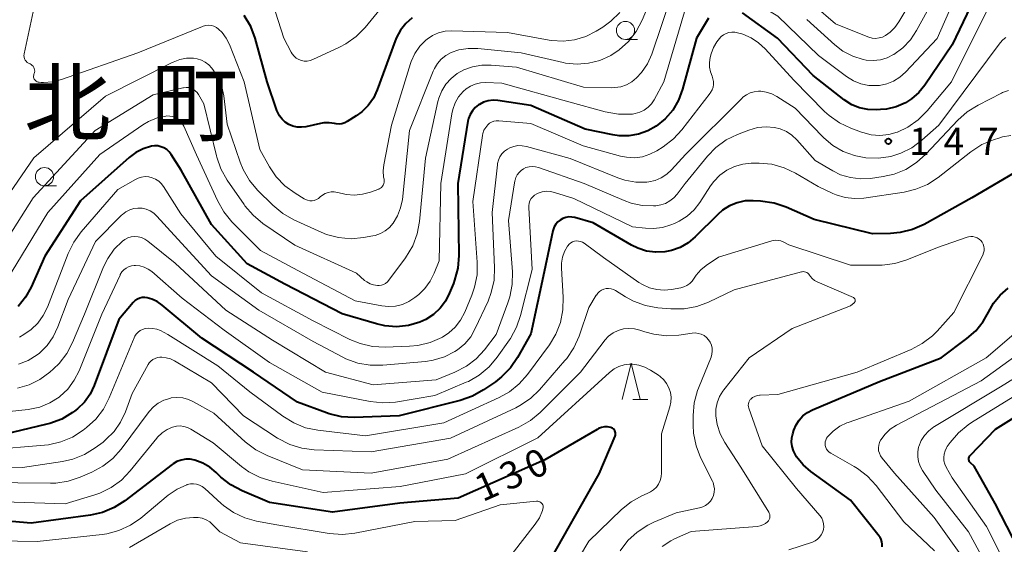
# Model space of a CAD drawing. Units: metres. Extents: x -68000 to -66747, y 30000 to 31500.
# Drawn here: x -67767 to -67632, y 31337 to 31410 of the extents above; entities that cross this region are included whole.
import ezdxf

# ---------------------------------------------------------------- set-up
doc = ezdxf.new("R2010")
doc.units = ezdxf.units.M
for name, color, linetype, lineweight in [('633100_広葉樹林', 7, 'Continuous', 13), ('633200_針葉樹林', 7, 'Continuous', 13), ('710100_等高線(計曲線)', 7, 'Continuous', 40), ('710200_等高線(主曲線)', 7, 'Continuous', 13), ('731200_図化機測定による標高点', 7, 'Continuous', 40), ('811400_(注記)大字・町・丁目', 7, 'Continuous', 80)]:
    doc.layers.add(name, color=color, linetype=linetype, lineweight=lineweight)
doc.styles.add('Style-Kanji', font='MS Gothic.ttf')
doc.styles.add('Style-WORKING', font='MS Gothic.ttf')

msp = doc.modelspace()

# ---------------------------------------------------------------- linework, layer by layer
at = {"layer": '633100_広葉樹林', "linetype": 'Continuous', "lineweight": 13}
for p, q in [((-67683.97, 31406.82), (-67682.3, 31406.82)), ((-67763.98, 31386.68), (-67762.31, 31386.68))]:
    msp.add_line(p, q, dxfattribs=at)
for centre in [(-67683.97, 31408.07), (-67763.98, 31387.93)]:
    msp.add_circle(centre, 1.25, dxfattribs=at)
at = {"layer": '633200_針葉樹林', "linetype": 'Continuous', "lineweight": 13}
msp.add_line((-67682.97, 31357.25), (-67680.89, 31357.25), dxfattribs=at)
at = {"layer": '633200_針葉樹林', "linetype": 'Continuous', "lineweight": 13, "flags": 128}
msp.add_lwpolyline([(-67684.43, 31357.25), (-67683.18, 31362.25), (-67681.93, 31357.25)], dxfattribs=at)
at = {"layer": '710100_等高線(計曲線)', "linetype": 'Continuous', "lineweight": 40, "flags": 128}
for points, elevation in [([(-67634.47, 31415.56), (-67639, 31406.09), (-67642.76, 31400.52), (-67643.58, 31399.5), (-67644.57, 31398.64), (-67645.39, 31398.12), (-67646.68, 31397.56), (-67648.04, 31397.24), (-67648.83, 31397.16), (-67649.46, 31397.12), (-67650.61, 31397.17), (-67651.73, 31397.41), (-67652.8, 31397.84), (-67653.85, 31398.51), (-67658.14, 31401.86), (-67663.05, 31407), (-67667.86, 31410.49)], 150), ([(-67713.33, 31409.79), (-67714.21, 31409.03), (-67714.95, 31408.12), (-67715.52, 31407.1), (-67715.71, 31406.65), (-67718.17, 31399.87), (-67718.69, 31398.75), (-67719.4, 31397.74), (-67720.27, 31396.86), (-67721.05, 31396.29), (-67722.28, 31395.52), (-67722.64, 31395.34), (-67723.02, 31395.22), (-67723.41, 31395.17), (-67723.81, 31395.19), (-67724.05, 31395.23), (-67724.77, 31395.35), (-67725.5, 31395.33), (-67725.95, 31395.26), (-67728, 31394.81), (-67728.59, 31394.73), (-67729.19, 31394.76), (-67729.77, 31394.89), (-67730.33, 31395.12), (-67730.83, 31395.45), (-67731.27, 31395.85), (-67731.63, 31396.33), (-67731.91, 31396.86), (-67731.98, 31397.06), (-67733.31, 31401), (-67734.97, 31407), (-67735.58, 31408.63), (-67736.46, 31410.13)], 160), ([(-67672.54, 31409.78), (-67674.19, 31407), (-67676.12, 31399.96), (-67676.67, 31398.48), (-67677.47, 31397.11), (-67678.5, 31395.9), (-67679.73, 31394.88), (-67680.91, 31394.22), (-67682.18, 31393.77), (-67683.51, 31393.54), (-67684.85, 31393.55), (-67685.71, 31393.68), (-67689.52, 31394.48), (-67697, 31397.75), (-67701.56, 31398.42), (-67702.21, 31398.46), (-67702.87, 31398.38), (-67703.5, 31398.19), (-67704.09, 31397.89), (-67704.21, 31397.81), (-67704.67, 31397.44), (-67705.06, 31397), (-67705.36, 31396.5), (-67705.57, 31395.95), (-67705.66, 31395.56), (-67707.07, 31387), (-67706.94, 31377.09), (-67707.07, 31375.35), (-67707.5, 31373.66), (-67707.66, 31373.23), (-67708.19, 31371.92), (-67708.76, 31370.8), (-67709.51, 31369.8), (-67710.42, 31368.94)], 150), ([(-67710.42, 31368.94), (-67711.48, 31368.26), (-67712.3, 31367.88), (-67713.87, 31367.43), (-67715.49, 31367.27), (-67717.12, 31367.38), (-67718.27, 31367.64), (-67723, 31369.03), (-67730.89, 31373.12), (-67736.07, 31375.93), (-67741, 31381.32), (-67745.16, 31388.84), (-67746.54, 31390.99), (-67746.81, 31391.35), (-67747.15, 31391.65), (-67747.53, 31391.89), (-67747.94, 31392.06), (-67748.38, 31392.16), (-67748.84, 31392.18), (-67749.25, 31392.12), (-67750.37, 31391.78), (-67751.42, 31391.25), (-67752.33, 31390.56), (-67759, 31384.61), (-67763.92, 31377), (-67765.8, 31372.73), (-67766.58, 31371.32), (-67767.59, 31370.07)], 150), ([(-67629.7, 31388.88), (-67636.26, 31385), (-67642.84, 31381.35), (-67644.44, 31380.65), (-67646.13, 31380.23), (-67647.47, 31380.11), (-67649.95, 31380.05), (-67657.97, 31382.04), (-67661.85, 31383.74), (-67663.5, 31384.3), (-67665.36, 31384.57), (-67666.38, 31384.62), (-67667.5, 31384.58), (-67668.6, 31384.34), (-67669.64, 31383.92), (-67670.59, 31383.33), (-67671.26, 31382.74), (-67674.37, 31379.63), (-67675.34, 31378.82), (-67676.43, 31378.19), (-67677.61, 31377.76), (-67678.56, 31377.57), (-67679.82, 31377.52), (-67681.07, 31377.69), (-67682.28, 31378.07), (-67683.13, 31378.5), (-67688.42, 31381.58), (-67690.93, 31382.29), (-67691.34, 31382.37), (-67691.77, 31382.38), (-67692.18, 31382.31), (-67692.59, 31382.17), (-67692.96, 31381.96), (-67693.28, 31381.7), (-67693.56, 31381.37), (-67693.78, 31381.01), (-67693.93, 31380.61), (-67693.97, 31380.46), (-67695.17, 31374.83), (-67697, 31366.28), (-67698.83, 31363.03), (-67699.81, 31361.59), (-67701.03, 31360.34), (-67701.89, 31359.68), (-67703.52, 31358.56), (-67705.04, 31357.71)], 140), ([(-67660.4, 31349.36), (-67660.57, 31349.64), (-67660.85, 31350.18), (-67661.02, 31350.77), (-67661.09, 31351.37), (-67661.06, 31351.98), (-67660.93, 31352.53), (-67660.79, 31353), (-67660.48, 31353.73), (-67660.06, 31354.4), (-67659.53, 31354.98), (-67658.9, 31355.46), (-67658.22, 31355.81), (-67649, 31359.7), (-67640.5, 31363), (-67636.94, 31365.63), (-67635.72, 31366.7), (-67634.71, 31367.97), (-67634, 31369.25), (-67633.29, 31370.51), (-67632.36, 31371.63), (-67631.26, 31372.57)], 140), ([(-67705.04, 31357.71), (-67706.74, 31357.11), (-67715.14, 31355), (-67721.32, 31354.78), (-67723.06, 31354.86), (-67724.76, 31355.25), (-67725.15, 31355.39), (-67729.14, 31356.86), (-67735.18, 31361), (-67742.3, 31365.7), (-67747.77, 31370.24), (-67748.45, 31370.72), (-67749.21, 31371.07), (-67749.84, 31371.25), (-67750.18, 31371.29), (-67750.53, 31371.27), (-67750.87, 31371.19), (-67751.19, 31371.06), (-67751.48, 31370.87), (-67751.73, 31370.63), (-67751.77, 31370.59), (-67753.73, 31368.28), (-67757.12, 31359.18), (-67757.69, 31357.98), (-67758.47, 31356.89), (-67759.42, 31355.96), (-67759.83, 31355.64), (-67760.11, 31355.44), (-67761.6, 31354.55), (-67763.24, 31353.94), (-67763.65, 31353.83), (-67769.56, 31352.44)], 140), ([(-67636.51, 31349.51), (-67633, 31353.17), (-67621.91, 31360.09)], 150), ([(-67695, 31333.95), (-67687.6, 31347), (-67685.4, 31352.18), (-67685.36, 31352.33), (-67685.33, 31352.48), (-67685.34, 31352.64), (-67685.37, 31352.79), (-67685.43, 31352.94), (-67685.51, 31353.07), (-67685.62, 31353.18), (-67685.74, 31353.28), (-67685.88, 31353.35), (-67686, 31353.39), (-67686.43, 31353.47), (-67686.86, 31353.46), (-67687.29, 31353.39), (-67687.7, 31353.24), (-67687.89, 31353.13), (-67695.07, 31348.93), (-67707, 31343.64), (-67715.05, 31342.95), (-67724.3, 31341.7), (-67733, 31343.06), (-67736.76, 31344.65), (-67738.31, 31345.47), (-67739.68, 31346.54), (-67739.97, 31346.82), (-67740.32, 31347.17), (-67741.19, 31347.91), (-67742.19, 31348.49), (-67743.28, 31348.89), (-67743.9, 31349), (-67744.53, 31349), (-67745.15, 31348.89), (-67745.74, 31348.68), (-67746.28, 31348.37), (-67746.41, 31348.27), (-67752.9, 31343.29), (-67754.37, 31342.35), (-67755.98, 31341.68), (-67757.63, 31341.31), (-67765.82, 31340.19), (-67771.2, 31340.68)], 130), ([(-67648.62, 31336.96), (-67648.6, 31337.3), (-67648.65, 31337.64), (-67648.75, 31337.96), (-67648.91, 31338.26), (-67649.03, 31338.43), (-67653, 31343.38), (-67658.43, 31347.33), (-67659.5, 31348.26), (-67660.4, 31349.36)], 140), ([(-67629, 31335.08), (-67633.07, 31342.93), (-67635.94, 31348.06), (-67636.47, 31348.53), (-67636.55, 31348.62), (-67636.62, 31348.72), (-67636.66, 31348.82), (-67636.69, 31348.94), (-67636.7, 31349.06), (-67636.69, 31349.18), (-67636.65, 31349.29), (-67636.6, 31349.4), (-67636.53, 31349.49)], 150), ([(-67636.53, 31349.49), (-67636.51, 31349.51)], 150)]:
    msp.add_lwpolyline(points, dxfattribs=dict(at, elevation=elevation))
at = {"layer": '710200_等高線(主曲線)', "linetype": 'Continuous', "lineweight": 13, "flags": 128}
for points, elevation in [([(-67631.65, 31422.54), (-67636.63, 31417), (-67641.05, 31406.96), (-67645.4, 31402.32), (-67646.17, 31401.64), (-67647.04, 31401.09), (-67647.99, 31400.71), (-67649, 31400.5), (-67649.34, 31400.47), (-67650.45, 31400.5), (-67651.54, 31400.72), (-67652.58, 31401.13), (-67653.55, 31401.73), (-67657.4, 31404.6), (-67663, 31410.02), (-67669.84, 31414.16)], 152), ([(-67640.56, 31419), (-67646.31, 31409.26), (-67646.86, 31408.49), (-67647.54, 31407.82), (-67648.17, 31407.37), (-67648.59, 31407.16), (-67649.05, 31407.03), (-67649.52, 31406.98), (-67649.99, 31407.01), (-67650.45, 31407.12), (-67650.6, 31407.18), (-67655.06, 31409), (-67661, 31414.19)], 156), ([(-67679, 31415.85), (-67681.67, 31409.48), (-67682.48, 31407.93), (-67683.55, 31406.55), (-67684.83, 31405.38), (-67686.01, 31404.61), (-67686.07, 31404.58), (-67687.52, 31403.93), (-67689.05, 31403.54), (-67690.63, 31403.42), (-67692.21, 31403.58), (-67692.57, 31403.66), (-67698.33, 31405), (-67704.32, 31405.59), (-67705.62, 31405.6), (-67706.9, 31405.39), (-67707.99, 31405.01), (-67708.7, 31404.63), (-67709.33, 31404.13), (-67709.86, 31403.53), (-67710.29, 31402.84), (-67710.45, 31402.47), (-67713.7, 31394.3), (-67714.7, 31384.8), (-67714.93, 31383.63), (-67715.36, 31382.52), (-67715.95, 31381.53), (-67716.45, 31380.95), (-67717.05, 31380.46), (-67717.72, 31380.08), (-67718.46, 31379.82), (-67718.78, 31379.76), (-67720.03, 31379.53), (-67721.76, 31379.38), (-67723.48, 31379.53), (-67725.15, 31379.98), (-67725.86, 31380.27), (-67729.62, 31381.98), (-67731.14, 31382.84), (-67732.55, 31384.01), (-67734.63, 31386.08), (-67735.75, 31387.42), (-67736.62, 31388.93), (-67737.03, 31389.93), (-67738.82, 31395.18), (-67739.28, 31399.06), (-67739.54, 31400.28), (-67740.01, 31401.44), (-67740.7, 31402.56), (-67740.94, 31402.87), (-67741.36, 31403.32), (-67741.84, 31403.69), (-67742.38, 31403.98), (-67742.96, 31404.16), (-67743.45, 31404.23), (-67744.41, 31404.23), (-67745.36, 31404.05), (-67746.26, 31403.72), (-67746.39, 31403.65), (-67755.56, 31399), (-67765.47, 31390.53), (-67771, 31382.51)], 156), ([(-67639, 31417), (-67643.88, 31408.05), (-67644.72, 31406.78), (-67645.77, 31405.68), (-67647, 31404.77), (-67647.06, 31404.74), (-67647.93, 31404.3), (-67648.87, 31404.03), (-67649.85, 31403.92), (-67650.83, 31403.98), (-67651.22, 31404.05), (-67652.67, 31404.52), (-67654.02, 31405.22), (-67655.14, 31406.08), (-67659, 31409.56)], 154), ([(-67766, 31403.46), (-67766.19, 31403.55), (-67766.37, 31403.67), (-67766.52, 31403.82), (-67766.64, 31403.99), (-67766.73, 31404.18), (-67766.79, 31404.39), (-67766.81, 31404.6), (-67766.79, 31404.81), (-67766.78, 31404.86), (-67765, 31413.23)], 158), ([(-67717.74, 31411), (-67719.83, 31408.47), (-67721.06, 31407.23), (-67722.48, 31406.22), (-67723.34, 31405.77), (-67727.03, 31404.06), (-67727.41, 31403.92), (-67727.8, 31403.86), (-67728.2, 31403.86), (-67728.59, 31403.93), (-67728.96, 31404.06), (-67729.3, 31404.26), (-67729.61, 31404.52), (-67729.86, 31404.83), (-67730.01, 31405.07), (-67731.01, 31406.99), (-67732.97, 31413.08)], 162), ([(-67677.58, 31413), (-67680.36, 31404.82), (-67680.94, 31403.49), (-67681.75, 31402.29), (-67682.43, 31401.54), (-67683.08, 31401.01), (-67683.81, 31400.6), (-67684.59, 31400.32), (-67685.42, 31400.19), (-67685.85, 31400.18), (-67689.76, 31400.24), (-67698.96, 31403), (-67702.47, 31403.3), (-67703.76, 31403.3), (-67705.03, 31403.07), (-67706.24, 31402.63), (-67707.13, 31402.13), (-67707.98, 31401.47), (-67708.7, 31400.66), (-67709.27, 31399.75), (-67709.67, 31398.75), (-67709.8, 31398.27), (-67711.51, 31390.49), (-67712.35, 31381.75), (-67712.66, 31380.04), (-67713.27, 31378.41), (-67714.25, 31376.77), (-67716.54, 31373.67), (-67716.75, 31373.43), (-67717, 31373.23), (-67717.28, 31373.08), (-67717.58, 31372.98), (-67717.9, 31372.93), (-67718.13, 31372.93), (-67718.65, 31373.01), (-67719.14, 31373.18), (-67719.6, 31373.43), (-67719.89, 31373.65), (-67721, 31374.62)], 154), ([(-67631.74, 31412.98), (-67632.13, 31412.92), (-67632.51, 31412.83), (-67632.86, 31412.67), (-67633.18, 31412.45), (-67633.46, 31412.18), (-67633.69, 31411.87), (-67633.77, 31411.71), (-67639.08, 31401), (-67642.43, 31396.99), (-67643.66, 31395.76), (-67645.09, 31394.76), (-67646.53, 31394.07)], 148), ([(-67675.62, 31411.39), (-67678.68, 31401), (-67680.04, 31398.51), (-67680.4, 31397.96), (-67680.86, 31397.48), (-67681.39, 31397.09), (-67681.99, 31396.8), (-67682.62, 31396.61), (-67683, 31396.55), (-67683.17, 31396.54), (-67684.91, 31396.52), (-67686.78, 31396.85), (-67691.78, 31398.22), (-67701, 31400.8), (-67703.23, 31400.89), (-67703.95, 31400.85), (-67704.66, 31400.69), (-67705.32, 31400.41), (-67705.93, 31400.02), (-67706.33, 31399.67), (-67706.95, 31398.93), (-67707.43, 31398.09), (-67707.76, 31397.18), (-67707.89, 31396.6), (-67709.39, 31387), (-67709.64, 31376.36), (-67710.32, 31374.62), (-67710.86, 31373.53), (-67711.59, 31372.55), (-67712.45, 31371.72), (-67713, 31371.28), (-67713.81, 31370.73), (-67714.7, 31370.34), (-67715.65, 31370.1), (-67716.62, 31370.04), (-67717.53, 31370.13), (-67721.19, 31370.81), (-67729.1, 31375), (-67734.23, 31377.78), (-67738.16, 31381.73), (-67739.28, 31383.07), (-67740.17, 31384.63), (-67743.05, 31390.95), (-67744.8, 31394.88), (-67745, 31395.24), (-67745.26, 31395.57), (-67745.57, 31395.84), (-67745.92, 31396.05), (-67746.31, 31396.2), (-67746.71, 31396.28), (-67747.13, 31396.29), (-67747.26, 31396.27), (-67748.48, 31396.01), (-67749.64, 31395.54)], 152), ([(-67684.75, 31410.55), (-67685.99, 31409.33), (-67687.11, 31408.52), (-67688, 31407.97), (-67689.43, 31407.25), (-67690.97, 31406.79), (-67692.56, 31406.6), (-67694.16, 31406.69), (-67694.47, 31406.74), (-67700.23, 31407.77), (-67707.91, 31408.01), (-67708.82, 31407.96), (-67709.71, 31407.75), (-67710.54, 31407.39), (-67711.3, 31406.89), (-67711.47, 31406.75), (-67712.31, 31405.89), (-67713, 31404.89), (-67713.49, 31403.79), (-67713.59, 31403.51), (-67716.18, 31395), (-67717.25, 31389.55), (-67717.34, 31388.72), (-67717.28, 31387.88), (-67717.22, 31387.57), (-67717.2, 31387.37), (-67717.2, 31387.17), (-67717.25, 31386.97), (-67717.32, 31386.78), (-67717.43, 31386.61), (-67717.57, 31386.46), (-67717.73, 31386.33), (-67717.91, 31386.24)], 158), ([(-67717.95, 31386.22), (-67719.07, 31385.8), (-67720.17, 31385.5), (-67721.3, 31385.39), (-67722.44, 31385.47), (-67723, 31385.59), (-67723.65, 31385.76), (-67724.07, 31385.83), (-67724.51, 31385.82), (-67724.93, 31385.74), (-67725.34, 31385.59), (-67725.71, 31385.37), (-67726, 31385.13), (-67726.24, 31384.93), (-67726.52, 31384.77), (-67726.82, 31384.67), (-67727.13, 31384.62), (-67727.44, 31384.62), (-67727.75, 31384.68), (-67728.05, 31384.79), (-67728.2, 31384.87), (-67729.46, 31385.64), (-67730.87, 31386.67), (-67732.08, 31387.92), (-67733.01, 31389.3), (-67734.34, 31391.66), (-67736.48, 31401), (-67738.51, 31406.15), (-67738.94, 31407.01), (-67739.51, 31407.77), (-67740, 31408.26), (-67740.3, 31408.48), (-67740.64, 31408.65), (-67741, 31408.75), (-67741.37, 31408.79), (-67741.75, 31408.77), (-67742.11, 31408.68), (-67742.23, 31408.63), (-67751.13, 31405), (-67761.65, 31401.32), (-67762.87, 31401.01), (-67764.12, 31400.91), (-67764.43, 31400.92), (-67764.73, 31400.94), (-67764.87, 31400.96), (-67765, 31401), (-67765.13, 31401.07), (-67765.24, 31401.16), (-67765.33, 31401.26), (-67765.41, 31401.38), (-67765.46, 31401.51), (-67765.49, 31401.65), (-67765.49, 31401.79), (-67765.47, 31401.93), (-67765.43, 31402.05), (-67765.4, 31402.13), (-67765.35, 31402.29), (-67765.33, 31402.47), (-67765.34, 31402.65), (-67765.38, 31402.82), (-67765.44, 31402.98), (-67765.54, 31403.13), (-67765.66, 31403.26), (-67765.8, 31403.37), (-67765.96, 31403.45)], 158), ([(-67646.55, 31394.06), (-67647.72, 31393.73), (-67648.92, 31393.61), (-67650.13, 31393.69), (-67651.3, 31393.99), (-67651.46, 31394.04), (-67652.95, 31394.6), (-67654.52, 31395.35), (-67655.94, 31396.36), (-67656.54, 31396.92), (-67660.8, 31401.2), (-67664.72, 31405.53), (-67665.64, 31406.38), (-67666.68, 31407.05), (-67667.83, 31407.54), (-67667.95, 31407.58), (-67668.53, 31407.75), (-67668.92, 31407.83), (-67669.32, 31407.84), (-67669.72, 31407.79), (-67670.1, 31407.66), (-67670.46, 31407.47), (-67670.78, 31407.22), (-67670.83, 31407.17), (-67671.4, 31406.5), (-67671.84, 31405.73), (-67672.15, 31404.85), (-67672.29, 31404.32), (-67672.4, 31403.67), (-67672.39, 31403.01), (-67672.27, 31402.36), (-67672.05, 31401.77), (-67671.92, 31401.4), (-67671.85, 31401.02), (-67671.85, 31400.63), (-67671.91, 31400.24), (-67672.04, 31399.88), (-67672.24, 31399.54), (-67672.3, 31399.45), (-67676.2, 31394.4), (-67677.38, 31393.12), (-67678.77, 31392.06), (-67679.63, 31391.51), (-67680.6, 31391.01), (-67681.64, 31390.68), (-67682.73, 31390.54), (-67683.82, 31390.6), (-67684.65, 31390.77), (-67689.81, 31392.19), (-67697, 31395.26), (-67701.43, 31395.62), (-67701.76, 31395.62), (-67702.09, 31395.56), (-67702.4, 31395.45), (-67702.68, 31395.28), (-67702.93, 31395.07), (-67703.22, 31394.72), (-67703.46, 31394.32), (-67703.61, 31393.89), (-67703.68, 31393.58), (-67705, 31384.51), (-67704.39, 31376.17), (-67704.41, 31374.43), (-67704.74, 31372.72), (-67705.13, 31371.59)], 148), ([(-67631.59, 31407.08), (-67632, 31406.76), (-67632.38, 31406.34), (-67640.81, 31395), (-67643.14, 31392.95), (-67644.53, 31391.92), (-67646.07, 31391.15), (-67647.42, 31390.73), (-67649.14, 31390.48), (-67650.88, 31390.53), (-67652.25, 31390.79), (-67652.42, 31390.83), (-67653.97, 31391.39), (-67655.41, 31392.21), (-67656.67, 31393.26), (-67656.85, 31393.44), (-67660.62, 31397.38), (-67663.14, 31398.99), (-67663.83, 31399.35), (-67664.58, 31399.59), (-67665.35, 31399.69), (-67665.64, 31399.69), (-67666.23, 31399.63), (-67666.79, 31399.47), (-67667.32, 31399.21), (-67667.8, 31398.86), (-67667.96, 31398.71), (-67675.71, 31391), (-67677.62, 31388.87), (-67678.28, 31388.26), (-67679.04, 31387.76), (-67679.88, 31387.41), (-67680.76, 31387.2), (-67681.05, 31387.17), (-67682.56, 31387.18), (-67684.04, 31387.45), (-67685.01, 31387.77), (-67691.57, 31390.43), (-67697.62, 31392.09), (-67698.2, 31392.19), (-67698.78, 31392.2), (-67699.35, 31392.1), (-67699.9, 31391.91), (-67700.22, 31391.73), (-67700.63, 31391.44), (-67700.98, 31391.08)], 146), ([(-67765.96, 31403.45), (-67766, 31403.46)], 158), ([(-67721, 31374.62), (-67729.51, 31378.49), (-67733.91, 31381.5), (-67735.26, 31382.61), (-67736.39, 31383.93), (-67736.5, 31384.09), (-67738.82, 31387.47), (-67739.68, 31388.99), (-67740.26, 31390.63), (-67740.31, 31390.81), (-67742.02, 31397.98), (-67742.76, 31399.24), (-67742.96, 31399.52), (-67743.21, 31399.76), (-67743.49, 31399.96), (-67743.81, 31400.1), (-67744.14, 31400.19), (-67744.49, 31400.21), (-67744.83, 31400.18), (-67744.93, 31400.16), (-67749, 31399.19), (-67757, 31394.31), (-67765.56, 31385), (-67769.38, 31378.92)], 154), ([(-67631.23, 31399.8), (-67632.03, 31399.51), (-67632.17, 31399.44), (-67635.42, 31397.8), (-67636.9, 31396.88), (-67638.21, 31395.7), (-67642.6, 31391.02), (-67643.89, 31389.86), (-67645.37, 31388.93), (-67646.99, 31388.28), (-67648.49, 31387.95), (-67650.22, 31387.7), (-67651.61, 31387.63), (-67653, 31387.8), (-67654.34, 31388.2), (-67655.42, 31388.73), (-67657.84, 31390.16), (-67660.38, 31393.01), (-67661.05, 31393.64), (-67661.81, 31394.14), (-67662.65, 31394.5), (-67663.43, 31394.7), (-67664.61, 31394.79), (-67665.78, 31394.68), (-67666.98, 31394.34), (-67668.54, 31393.74), (-67670.11, 31392.98), (-67671.52, 31391.95), (-67672.68, 31390.76), (-67675.77, 31387), (-67676.87, 31385.52), (-67677.32, 31385.01), (-67677.86, 31384.58), (-67678.46, 31384.25), (-67679.11, 31384.03), (-67679.8, 31383.93), (-67680.09, 31383.91), (-67681.65, 31383.96), (-67683.19, 31384.28), (-67684.16, 31384.64), (-67689.64, 31387), (-67695.93, 31389.19), (-67696.36, 31389.3), (-67696.81, 31389.34), (-67697.25, 31389.29), (-67697.68, 31389.17), (-67698, 31389.02), (-67698.34, 31388.8), (-67698.63, 31388.52), (-67698.88, 31388.19), (-67699.06, 31387.83), (-67699.17, 31387.43), (-67699.19, 31387.35), (-67700.09, 31381.91), (-67699.55, 31374.82), (-67699.57, 31373.08), (-67699.9, 31371.37), (-67700.17, 31370.54), (-67701.8, 31366.2)], 144), ([(-67749.64, 31395.54), (-67750.45, 31395.06), (-67756.34, 31391), (-67763.54, 31383), (-67769.19, 31373.63)], 152), ([(-67630.9, 31393.61), (-67632.07, 31393.41), (-67632.44, 31393.3), (-67633.3, 31393.02), (-67634.91, 31392.35), (-67636.41, 31391.37), (-67640.92, 31387.83), (-67642.38, 31386.87), (-67643.98, 31386.19), (-67645.61, 31385.8), (-67651.13, 31384.98), (-67652.42, 31384.9), (-67653.71, 31385.04), (-67654.95, 31385.41), (-67655.4, 31385.6), (-67657.44, 31386.56), (-67660.57, 31388.41), (-67662.14, 31389.16), (-67663.82, 31389.63)], 142), ([(-67646.53, 31394.07), (-67646.55, 31394.06)], 148), ([(-67700.98, 31391.08), (-67701.26, 31390.67), (-67701.46, 31390.21), (-67701.58, 31389.73), (-67701.6, 31389.58), (-67702.31, 31383), (-67701.99, 31375.42), (-67702.07, 31373.67), (-67702.45, 31371.97), (-67702.9, 31370.8), (-67704.65, 31367.01), (-67705.29, 31365.89), (-67706.11, 31364.91), (-67707.09, 31364.08), (-67707.45, 31363.84), (-67708.9, 31363.1), (-67710.45, 31362.64), (-67711.53, 31362.48), (-67717.37, 31361.96), (-67719.12, 31361.96), (-67720.83, 31362.26), (-67722.47, 31362.85), (-67722.91, 31363.07), (-67727, 31365.22), (-67734.45, 31369.55), (-67741, 31374.27), (-67746.14, 31379.86), (-67748.51, 31382.49), (-67748.93, 31382.89), (-67749.42, 31383.21), (-67749.96, 31383.44), (-67750.53, 31383.57), (-67751.11, 31383.6), (-67751.69, 31383.53), (-67752.24, 31383.36), (-67752.76, 31383.09), (-67753.23, 31382.74), (-67753.37, 31382.61), (-67756.94, 31379), (-67760.72, 31371), (-67762.13, 31367.24), (-67762.77, 31365.89), (-67763.63, 31364.68), (-67764.69, 31363.64), (-67765, 31363.39), (-67766.22, 31362.63), (-67767.55, 31362.1)], 146), ([(-67663.82, 31389.63), (-67665.55, 31389.8), (-67665.82, 31389.8), (-67666.64, 31389.79), (-67667.82, 31389.66), (-67668.96, 31389.33), (-67670.03, 31388.81), (-67670.99, 31388.12), (-67671.82, 31387.26), (-67672.25, 31386.66), (-67673.72, 31384.38), (-67674.52, 31383.35), (-67675.48, 31382.47), (-67676.59, 31381.78), (-67677.2, 31381.5), (-67677.71, 31381.29), (-67678.89, 31380.93), (-67680.11, 31380.78), (-67681.2, 31380.82), (-67683, 31381.03), (-67691.08, 31384.92), (-67693.75, 31385.77), (-67694.3, 31385.89), (-67694.87, 31385.92), (-67695.43, 31385.85), (-67695.98, 31385.68), (-67696.18, 31385.58), (-67696.48, 31385.4), (-67696.74, 31385.17), (-67696.96, 31384.9), (-67697.13, 31384.6), (-67697.24, 31384.27), (-67697.29, 31383.92), (-67697.29, 31383.68), (-67696.84, 31375.16), (-67698.41, 31368.82), (-67698.97, 31367.18), (-67699.81, 31365.65), (-67699.94, 31365.46), (-67701.64, 31363.05), (-67702.76, 31361.72), (-67704.1, 31360.61), (-67705.61, 31359.74), (-67705.9, 31359.61), (-67710.24, 31357.77), (-67715.63, 31356.89), (-67717.37, 31356.76), (-67719.15, 31356.95), (-67725.76, 31358.25), (-67733, 31362.33), (-67739.22, 31366.78), (-67745, 31371.21), (-67749.22, 31374.85), (-67749.71, 31375.2), (-67750.26, 31375.46), (-67750.84, 31375.63), (-67751.44, 31375.69), (-67751.63, 31375.68), (-67752.02, 31375.63), (-67752.4, 31375.51), (-67752.75, 31375.33), (-67753.06, 31375.09), (-67753.33, 31374.8), (-67753.54, 31374.47), (-67753.58, 31374.38)], 142), ([(-67705.13, 31371.59), (-67706.1, 31369.26), (-67706.67, 31368.18), (-67707.41, 31367.22), (-67708.31, 31366.41), (-67709.19, 31365.83), (-67709.27, 31365.79), (-67710.87, 31365.09), (-67712.56, 31364.68), (-67713.7, 31364.57), (-67717.07, 31364.45), (-67718.81, 31364.54), (-67720.51, 31364.93), (-67721.94, 31365.52), (-67727, 31368.08), (-67734.09, 31371.91), (-67740.38, 31377), (-67745.21, 31382.79), (-67747.59, 31386.59), (-67747.89, 31386.99), (-67748.25, 31387.33), (-67748.67, 31387.6), (-67749.13, 31387.79), (-67749.62, 31387.91), (-67750.11, 31387.93), (-67750.61, 31387.87), (-67751.09, 31387.73), (-67751.46, 31387.54), (-67753.86, 31386.15), (-67758.93, 31380.34), (-67759.96, 31378.93), (-67760.73, 31377.34), (-67763.58, 31369.94), (-67764.14, 31368.79), (-67764.89, 31367.76), (-67765.81, 31366.87), (-67766.82, 31366.18), (-67767.43, 31365.84)], 148), ([(-67717.91, 31386.24), (-67717.95, 31386.22)], 158), ([(-67701.8, 31366.2), (-67703.4, 31364.1), (-67704.53, 31362.85), (-67705.86, 31361.83), (-67707.45, 31361), (-67710.06, 31359.94), (-67718.72, 31359.28), (-67725.27, 31361), (-67732.59, 31365.41), (-67739, 31369.56), (-67745.99, 31376.01), (-67749.76, 31379.06), (-67750.16, 31379.33), (-67750.6, 31379.53), (-67751.07, 31379.64), (-67751.55, 31379.68), (-67752.03, 31379.63), (-67752.49, 31379.5), (-67752.92, 31379.28), (-67753.26, 31379.05), (-67754.37, 31377.95), (-67755.27, 31376.68), (-67755.85, 31375.51), (-67758.49, 31369), (-67760.11, 31365.11), (-67760.92, 31363.57), (-67761.98, 31362.19), (-67762.73, 31361.46), (-67763.26, 31360.99), (-67764.6, 31360.01), (-67766.09, 31359.27), (-67767.69, 31358.8)], 144), ([(-67634.63, 31378.33), (-67634.72, 31378.62), (-67634.87, 31378.89), (-67635.05, 31379.13), (-67635.28, 31379.34), (-67635.54, 31379.5), (-67635.83, 31379.61), (-67636.13, 31379.67), (-67636.43, 31379.68), (-67636.74, 31379.64), (-67636.91, 31379.59), (-67641, 31378.18), (-67645.21, 31376.47), (-67646.87, 31375.96), (-67648.6, 31375.75), (-67648.93, 31375.74), (-67653, 31375.73), (-67661.47, 31378.53), (-67662.24, 31378.94), (-67662.57, 31379.08), (-67662.92, 31379.16), (-67663.28, 31379.18), (-67663.64, 31379.14), (-67663.83, 31379.09), (-67671.16, 31376.84), (-67672.86, 31375.7), (-67673.6, 31375.1), (-67674.22, 31374.38), (-67674.52, 31373.93), (-67674.79, 31373.54), (-67675.13, 31373.21), (-67675.52, 31372.94), (-67675.95, 31372.74), (-67676.37, 31372.63), (-67677.61, 31372.4), (-67678.64, 31372.29), (-67679.67, 31372.37), (-67680.68, 31372.63), (-67681.62, 31373.06), (-67682.11, 31373.37), (-67687, 31376.8), (-67689.66, 31378.76), (-67689.9, 31378.91), (-67690.16, 31379.01), (-67690.44, 31379.06), (-67690.72, 31379.07), (-67690.99, 31379.03), (-67691.26, 31378.94), (-67691.51, 31378.81), (-67691.73, 31378.63), (-67691.91, 31378.42), (-67691.94, 31378.37), (-67692.36, 31377.64), (-67692.64, 31376.85), (-67692.78, 31376.02), (-67692.78, 31375.34), (-67692.53, 31371.32), (-67692.58, 31369.57), (-67692.92, 31367.86), (-67693.56, 31366.24), (-67694.45, 31364.77), (-67697.45, 31360.68), (-67698.6, 31359.38), (-67699.96, 31358.28), (-67701.38, 31357.5)], 138), ([(-67661.47, 31336.53), (-67658.23, 31337.61), (-67657.87, 31337.77), (-67657.53, 31337.99), (-67657.24, 31338.27), (-67657.01, 31338.59), (-67656.83, 31338.94), (-67656.71, 31339.33), (-67656.67, 31339.72), (-67656.69, 31340.12), (-67656.79, 31340.51), (-67656.94, 31340.88), (-67657.16, 31341.21), (-67657.22, 31341.28), (-67660.41, 31345), (-67665.14, 31350.86), (-67666.99, 31356.03), (-67667.05, 31356.23), (-67667.06, 31356.44), (-67667.05, 31356.65), (-67666.99, 31356.85), (-67666.9, 31357.04), (-67666.78, 31357.22), (-67666.71, 31357.29), (-67666.46, 31357.5), (-67666.17, 31357.67), (-67665.85, 31357.79), (-67665.52, 31357.84), (-67665.41, 31357.85), (-67663, 31357.91), (-67652.07, 31361), (-67644.63, 31364.13), (-67643.09, 31364.94), (-67641.71, 31366.01), (-67641.07, 31366.67), (-67638.77, 31369.23), (-67634.77, 31377.14), (-67634.66, 31377.42), (-67634.59, 31377.72), (-67634.58, 31378.03), (-67634.63, 31378.33)], 138), ([(-67753.58, 31374.38), (-67756.1, 31369), (-67759.21, 31361.2), (-67759.88, 31359.88), (-67760.77, 31358.68), (-67761.85, 31357.66), (-67761.98, 31357.57), (-67763.25, 31356.77), (-67764.63, 31356.2), (-67766.22, 31355.87), (-67771, 31355.34)], 142), ([(-67652.58, 31371.27), (-67657.58, 31373.46), (-67657.93, 31373.65), (-67658.24, 31373.9), (-67658.51, 31374.2), (-67658.63, 31374.38), (-67658.72, 31374.51), (-67658.85, 31374.63), (-67658.99, 31374.72), (-67659.14, 31374.79), (-67659.3, 31374.83), (-67659.47, 31374.85), (-67659.64, 31374.83), (-67659.71, 31374.81), (-67669, 31372.35), (-67672.53, 31370.66), (-67674.16, 31370.04), (-67675.88, 31369.72), (-67677.73, 31369.71), (-67679.52, 31369.86), (-67681.23, 31370.17), (-67682.87, 31370.76), (-67683.97, 31371.36), (-67685.35, 31372.23), (-67685.64, 31372.38), (-67685.96, 31372.48), (-67686.29, 31372.52), (-67686.62, 31372.51), (-67686.95, 31372.43), (-67687.25, 31372.3), (-67687.53, 31372.12), (-67687.78, 31371.9), (-67687.98, 31371.63)], 136), ([(-67688, 31371.59), (-67689, 31369.92), (-67690.36, 31365.94), (-67691.07, 31364.34), (-67692.04, 31362.89), (-67692.3, 31362.59), (-67695.8, 31358.59), (-67697.06, 31357.38), (-67698.5, 31356.41), (-67699.09, 31356.11), (-67708.09, 31351.91), (-67719, 31350.01), (-67726.82, 31350.32), (-67728.55, 31350.53), (-67730.21, 31351.05), (-67731.89, 31351.93), (-67736.59, 31355), (-67741, 31359.53), (-67746.06, 31362.56), (-67746.62, 31362.83), (-67747.22, 31363), (-67747.83, 31363.07), (-67748.09, 31363.06), (-67748.44, 31363.01), (-67748.76, 31362.9), (-67749.07, 31362.74), (-67749.34, 31362.53), (-67749.57, 31362.27), (-67749.72, 31362.04), (-67751.92, 31358.08), (-67752.84, 31355.54), (-67753.5, 31354.11), (-67754.4, 31352.82), (-67755.51, 31351.71), (-67755.92, 31351.38), (-67756.98, 31350.59), (-67758.47, 31349.67), (-67760.09, 31349.03), (-67761.49, 31348.71), (-67767, 31347.89), (-67777, 31347.99)], 136), ([(-67687.98, 31371.63), (-67688, 31371.59)], 136), ([(-67678.94, 31337), (-67677.73, 31337.79), (-67677.23, 31338.04), (-67674.92, 31339.08), (-67665.85, 31339.76), (-67665.44, 31339.83), (-67665.05, 31339.96), (-67664.69, 31340.16), (-67664.39, 31340.41), (-67664.27, 31340.55), (-67664.17, 31340.71), (-67664.11, 31340.88), (-67664.07, 31341.06), (-67664.07, 31341.24), (-67664.1, 31341.42), (-67664.16, 31341.59), (-67664.23, 31341.72), (-67668.09, 31347.91), (-67670.31, 31351.32), (-67670.94, 31352.51), (-67671.36, 31353.79), (-67671.54, 31355), (-67671.52, 31355.9), (-67671.35, 31356.79), (-67671.03, 31357.63), (-67670.57, 31358.4), (-67670.43, 31358.57), (-67666.92, 31363), (-67661, 31367), (-67653, 31370.13), (-67652.48, 31370.56), (-67652.43, 31370.62), (-67652.39, 31370.68), (-67652.36, 31370.74), (-67652.34, 31370.81), (-67652.33, 31370.89), (-67652.34, 31370.96), (-67652.36, 31371.03), (-67652.39, 31371.1), (-67652.43, 31371.16), (-67652.48, 31371.21), (-67652.54, 31371.25)], 136), ([(-67652.54, 31371.25), (-67652.58, 31371.27)], 136), ([(-67656.28, 31351.9), (-67656.13, 31352.11), (-67655.36, 31352.9), (-67654.46, 31353.55), (-67653.47, 31354.02), (-67653.31, 31354.08), (-67644.89, 31357), (-67634.29, 31363), (-67627, 31369.21)], 142), ([(-67682, 31366.79), (-67682.74, 31366.98), (-67683.5, 31367.03), (-67684.26, 31366.95), (-67685, 31366.74), (-67685.68, 31366.4), (-67686.3, 31365.95), (-67686.83, 31365.4), (-67686.91, 31365.29), (-67690.16, 31361), (-67695.72, 31355.47), (-67697.06, 31354.35), (-67698.64, 31353.45), (-67708.45, 31349), (-67719, 31347.09), (-67728.46, 31347.55), (-67733.33, 31349.51), (-67734.89, 31350.31), (-67736.33, 31351.4), (-67740.66, 31355.34), (-67743.44, 31356.93), (-67744.17, 31357.26), (-67744.94, 31357.46), (-67745.74, 31357.52), (-67746.54, 31357.45), (-67746.74, 31357.4), (-67747.56, 31357.14), (-67748.31, 31356.74), (-67748.98, 31356.21), (-67749.56, 31355.57), (-67753.4, 31350.42), (-67754.56, 31349.12), (-67755.93, 31348.04), (-67757.45, 31347.22), (-67759.05, 31346.53), (-67760.7, 31345.98), (-67762.43, 31345.73), (-67763.13, 31345.71), (-67772.18, 31345.82)], 134), ([(-67701.38, 31357.5), (-67709, 31354.04), (-67719.76, 31352.24), (-67726.34, 31353.01), (-67728.04, 31353.36), (-67729.66, 31354.01), (-67731.15, 31354.93), (-67735.69, 31358.31), (-67740.11, 31361.89), (-67747, 31366.21), (-67748, 31366.72), (-67748.53, 31366.93), (-67749.09, 31367.04), (-67749.66, 31367.06), (-67750.1, 31367), (-67750.46, 31366.9), (-67750.79, 31366.74), (-67751.08, 31366.52), (-67751.34, 31366.26), (-67751.54, 31365.96), (-67751.65, 31365.74), (-67755.07, 31357.46), (-67755.87, 31355.91), (-67756.93, 31354.52), (-67758.18, 31353.37), (-67758.65, 31353.01), (-67760.11, 31352.07), (-67761.72, 31351.39), (-67763.42, 31351), (-67763.97, 31350.94), (-67771.68, 31350.32)], 138), ([(-67637.11, 31334.89), (-67641.46, 31341), (-67646.9, 31347.1), (-67648.64, 31349.18), (-67648.85, 31349.49), (-67649.01, 31349.83), (-67649.11, 31350.19), (-67649.14, 31350.56), (-67649.1, 31350.94), (-67649, 31351.3), (-67648.84, 31351.64), (-67648.81, 31351.69), (-67648.22, 31352.48), (-67647.5, 31353.15), (-67646.63, 31353.72), (-67635, 31359.82), (-67624.87, 31367.13)], 144), ([(-67684.69, 31336.4), (-67683.64, 31337.8), (-67682.37, 31338.99), (-67680.91, 31339.94), (-67680.05, 31340.35), (-67677, 31341.63), (-67673.76, 31342.31), (-67673.33, 31342.44), (-67672.94, 31342.65), (-67672.58, 31342.92), (-67672.27, 31343.24), (-67672.03, 31343.62), (-67671.85, 31344.03), (-67671.75, 31344.47), (-67671.73, 31344.92), (-67671.78, 31345.36), (-67671.91, 31345.79), (-67671.99, 31345.97), (-67673.62, 31349.25), (-67674.25, 31350.87), (-67674.59, 31352.58), (-67674.65, 31353.69), (-67674.65, 31355.05), (-67674.5, 31356.79), (-67674.05, 31358.47), (-67673.92, 31358.8), (-67672.19, 31363.06), (-67672.07, 31363.47), (-67672.02, 31363.89), (-67672.04, 31364.31), (-67672.13, 31364.73), (-67672.3, 31365.12), (-67672.53, 31365.47), (-67672.82, 31365.78), (-67673.15, 31366.04), (-67673.53, 31366.23), (-67673.94, 31366.35), (-67674.36, 31366.41), (-67674.8, 31366.38), (-67676.6, 31366.12), (-67678.34, 31366.01), (-67680.07, 31366.22), (-67681.3, 31366.55), (-67682, 31366.79)], 134), ([(-67643.41, 31348.04), (-67643.63, 31348.68), (-67643.73, 31349.34), (-67643.72, 31350.01), (-67643.6, 31350.67), (-67643.56, 31350.78), (-67643.23, 31351.58), (-67642.77, 31352.3), (-67642.18, 31352.94), (-67641.5, 31353.46), (-67641.4, 31353.52), (-67632.31, 31359), (-67621, 31365.99)], 146), ([(-67684.52, 31342.09), (-67683.21, 31343.16), (-67681.73, 31343.99), (-67681, 31344.29), (-67680.52, 31344.51), (-67680.09, 31344.8), (-67679.72, 31345.17), (-67679.41, 31345.6), (-67679.19, 31346.08), (-67679.05, 31346.58), (-67679, 31347.12), (-67679, 31352.5), (-67677.85, 31356.24), (-67677.71, 31356.89), (-67677.69, 31357.55), (-67677.78, 31358.21), (-67677.98, 31358.85), (-67678.3, 31359.44), (-67678.71, 31359.96), (-67679.2, 31360.41), (-67679.43, 31360.57), (-67680.54, 31361.29), (-67681.31, 31361.7), (-67682.14, 31361.97), (-67683.01, 31362.09), (-67683.43, 31362.09), (-67684.17, 31362), (-67684.88, 31361.79), (-67685.54, 31361.45), (-67686.16, 31360.98), (-67696.04, 31351.96), (-67705.98, 31347), (-67715, 31345.27), (-67725.59, 31344.41), (-67732.64, 31345.97), (-67734.3, 31346.49), (-67735.85, 31347.3), (-67736.86, 31348.03), (-67740.75, 31351.25), (-67743.81, 31353.16), (-67744.27, 31353.39), (-67744.77, 31353.54), (-67745.28, 31353.6), (-67745.8, 31353.57), (-67746.33, 31353.45), (-67747.09, 31353.11), (-67747.79, 31352.65), (-67748.4, 31352.07), (-67748.53, 31351.91), (-67752.18, 31347.4), (-67753.39, 31346.14), (-67754.8, 31345.12), (-67756.36, 31344.35), (-67757.07, 31344.11), (-67761.11, 31342.89), (-67771, 31343.2)], 132), ([(-67630.84, 31333), (-67634.24, 31339.76), (-67639, 31346.43), (-67639.81, 31347.9), (-67640, 31348.33), (-67640.11, 31348.79), (-67640.15, 31349.25), (-67640.1, 31349.72), (-67639.96, 31350.17), (-67639.76, 31350.59), (-67639.65, 31350.75), (-67639.25, 31351.32), (-67638.13, 31352.65), (-67636.79, 31353.77), (-67636.32, 31354.08), (-67627, 31359.8)], 148), ([(-67641.41, 31336.38), (-67645.62, 31340.38), (-67649.44, 31345.38), (-67650.62, 31346.67), (-67652, 31347.73), (-67652.46, 31348.01), (-67655.71, 31349.85), (-67655.93, 31350), (-67656.12, 31350.19), (-67656.27, 31350.4), (-67656.38, 31350.64), (-67656.45, 31350.89), (-67656.47, 31351.15), (-67656.45, 31351.41), (-67656.39, 31351.66), (-67656.28, 31351.9)], 142), ([(-67632.6, 31331.4), (-67636.72, 31339), (-67641.25, 31344.75), (-67643.08, 31347.46), (-67643.41, 31348.04)], 146), ([(-67737.95, 31341.67), (-67739.34, 31342.64), (-67739.64, 31342.91), (-67741.91, 31344.99), (-67742.25, 31345.25), (-67742.63, 31345.45), (-67743.04, 31345.58), (-67743.46, 31345.64), (-67743.89, 31345.62), (-67744.31, 31345.53), (-67744.4, 31345.5), (-67745.72, 31344.89), (-67746.93, 31344.05), (-67750.71, 31340.91), (-67752.14, 31339.91), (-67753.72, 31339.18), (-67755.41, 31338.73), (-67756.02, 31338.65), (-67765, 31337.66), (-67773.14, 31337.82)], 128), ([(-67701, 31334.15), (-67696.4, 31340.05), (-67695.82, 31340.94), (-67695.4, 31341.93), (-67695.33, 31342.17), (-67695.3, 31342.31), (-67695.3, 31342.45), (-67695.32, 31342.6), (-67695.37, 31342.73), (-67695.44, 31342.86), (-67695.53, 31342.97), (-67695.64, 31343.07), (-67695.77, 31343.14), (-67695.9, 31343.19), (-67696.05, 31343.22), (-67696.21, 31343.22), (-67701.25, 31342.75), (-67707.43, 31340.57), (-67713, 31340.44), (-67721.23, 31338.84), (-67722.96, 31338.66), (-67724.78, 31338.8), (-67732, 31340), (-67734.78, 31340.5), (-67736.41, 31340.95), (-67737.95, 31341.67)], 128), ([(-67693, 31331.03), (-67689, 31337.72), (-67684.52, 31342.09)], 132), ([(-67727.74, 31336.26), (-67737, 31337.52), (-67739.82, 31339), (-67740.79, 31340), (-67741.23, 31340.38), (-67741.72, 31340.67), (-67742.26, 31340.88), (-67742.82, 31340.98), (-67743.16, 31341), (-67743.48, 31341), (-67744.58, 31340.9), (-67745.64, 31340.62), (-67746.68, 31340.13), (-67752.29, 31336.84)], 126)]:
    msp.add_lwpolyline(points, dxfattribs=dict(at, elevation=elevation))
at = {"layer": '731200_図化機測定による標高点', "linetype": 'Continuous', "lineweight": 40}
msp.add_circle((-67647.77, 31392.8, 147.7), 0.375, dxfattribs=at)

# ---------------------------------------------------------------- texts
at = {"layer": '710100_等高線(計曲線)', "linetype": 'Continuous', "lineweight": 40, "style": 'Style-WORKING'}
for s, p in [('0', (-67696.8, 31346.13, -10)), ('3', (-67700.22, 31344.6, -10)), ('1', (-67703.65, 31343.08, -10))]:
    msp.add_text(s, height=3.75, rotation=24, dxfattribs=at).set_placement(p)
at = {"layer": '731200_図化機測定による標高点', "linetype": 'Continuous', "lineweight": 40, "style": 'Style-WORKING'}
for s, p in [('1', (-67644.92, 31390.93, -10)), ('4', (-67640.17, 31390.93, -10)), ('7', (-67635.42, 31390.93, -10))]:
    msp.add_text(s, height=3.75, dxfattribs=at).set_placement(p)
at = {"layer": '811400_(注記)大字・町・丁目', "linetype": 'Continuous', "lineweight": 53, "style": 'Style-Kanji'}
for s, p in [('北', (-67766.8, 31393.77)), ('町', (-67749.3, 31393.77))]:
    msp.add_text(s, height=8.75, dxfattribs=at).set_placement(p)

doc.saveas('drawing.dxf')
